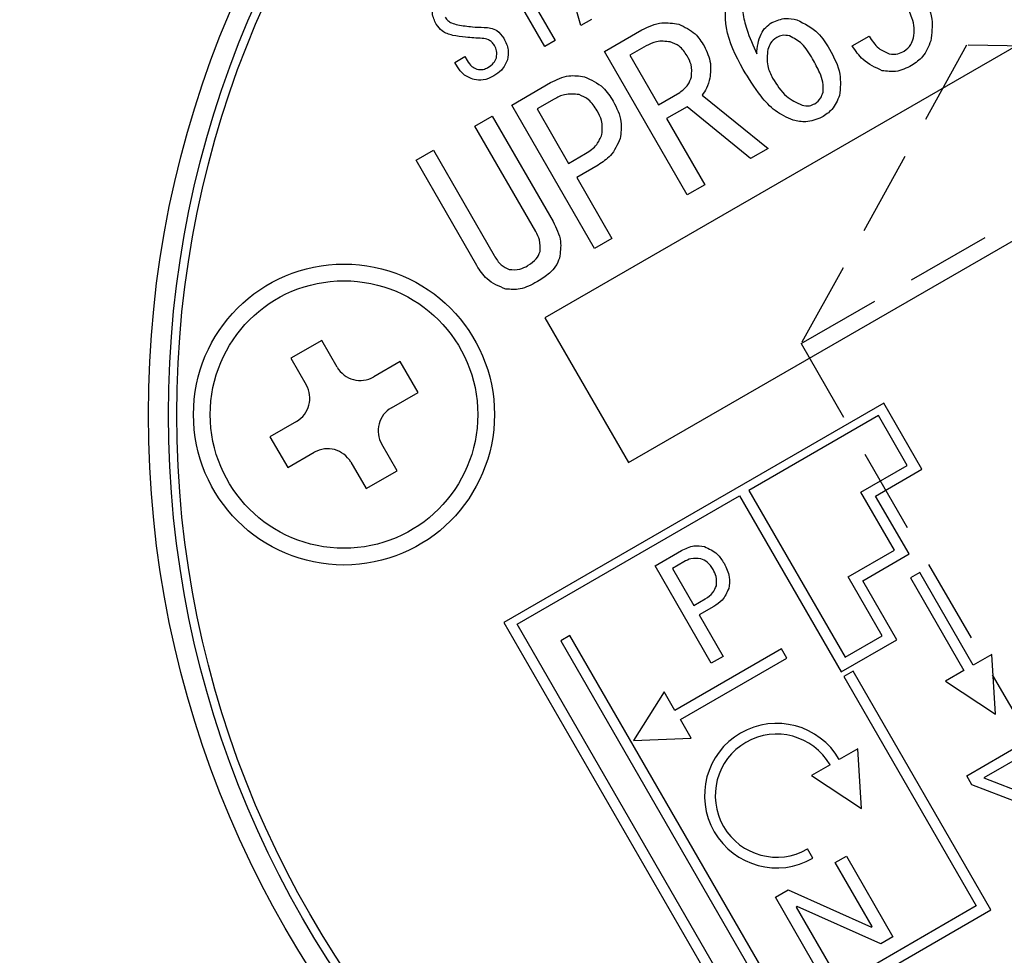
# Model space of a CAD drawing. Extents: x 0 to 1685, y 0 to 1188.
# Drawn here: x 1371 to 1400, y 487 to 515 of the extents above; entities that cross this region are included whole.
import ezdxf

# ---------------------------------------------------------------- set-up
doc = ezdxf.new("R2010")
doc.units = 0
doc.header["$LTSCALE"] = 2
doc.linetypes.add('HIDDEN', pattern=[1.905, 1.27, -0.635])
doc.layers.get('0').update_dxf_attribs({"linetype": 'CONTINUOUS'})
doc.styles.add('SLDTEXTSTYLE0', font='TXT', dxfattribs={"width": 0.7, "bigfont": 'bigfont'})
doc.dimstyles.new('SLDDIMSTYLE0', dxfattribs={"dimtxt": 7, "dimasz": 4, "dimexe": 0, "dimexo": 0.0625, "dimgap": 1.75, "dimtad": 3, "dimdec": 3, "dimrnd": 1e-09, "dimzin": 12, "dimtxsty": 'SLDTEXTSTYLE0', "dimblk1": 'OPEN30', "dimblk2": 'OPEN30', "dimsah": 1, "dimcen": 0, "dimazin": 3, "dimtol": 1, "dimtp": 0.2, "dimtm": 0.2, "dimtfac": 1, "dimtdec": 1, "dimtmove": 0, "dimatfit": 3, "dimtolj": 1})
doc.dimstyles.new('SLDDIMSTYLE1', dxfattribs={"dimtxt": 7, "dimasz": 4, "dimexe": 0, "dimexo": 0.0625, "dimgap": 1.75, "dimtad": 3, "dimdec": 4, "dimlfac": 2, "dimzin": 12, "dimtxsty": 'SLDTEXTSTYLE0', "dimblk1": 'OPEN30', "dimblk2": 'OPEN30', "dimsah": 1, "dimcen": 0.09, "dimadec": 3, "dimazin": 3, "dimtfac": 1, "dimtdec": 3, "dimtofl": 0, "dimtmove": 0, "dimatfit": 3, "dimtolj": 1, "dimtzin": 12})

# ---------------------------------------------------------------- blocks, each defined once
blk = doc.blocks.new('_OPEN30')
at = {"color": 0, "linetype": 'BYBLOCK'}
for p, q in [((-1, 0.267949), (0, 0)), ((0, 0), (-1, -0.267949)), ((0, 0), (-1, 0))]:
    blk.add_line(p, q, dxfattribs=at)
blk = doc.blocks.new('_D_1')
at = {"color": 7, "linetype": 'CONTINUOUS'}
blk.add_line((1070.523, 1028.102), (1450.665, 481.249), dxfattribs=at)
blk.add_arc((1260.594, 754.675), 333, 121.44529, 125.14903, dxfattribs=at)
at = {"color": 7, "linetype": 'CONTINUOUS', "xscale": 4, "yscale": 4}
for p, rotation in [((1070.523, 1028.102, 136.738), 124.8049164098), ((1450.665, 481.249, 136.738), 304.8049164098)]:
    blk.add_blockref('_OPEN30', p, dxfattribs=dict(at, rotation=rotation))
at = {"color": 7, "linetype": 'CONTINUOUS', "attachment_point": 1, "rotation": 304.8049, "style": 'SLDTEXTSTYLE0'}
for s, insert, char_height in [('%%c', (1123.2, 968.132), 7), ('666', (1127.617, 961.777), 7), ('±0.2', (1135.625, 947.498), 5.6)]:
    blk.add_mtext(s, dxfattribs=dict(at, insert=insert, char_height=char_height))
blk = doc.blocks.new('_D_6')
at = {"color": 7, "linetype": 'CONTINUOUS'}
for p, q in [((1260.594, 1101.175), (1260.594, 1113.238)), ((1566.734, 931.425), (1571.119, 933.957))]:
    blk.add_line(p, q, dxfattribs=at)
blk.add_arc((1260.594, 754.675), 356.563, 30, 90, dxfattribs=at)
at = {"color": 7, "linetype": 'CONTINUOUS', "xscale": 4, "yscale": 4}
for p, rotation in [((1260.594, 1111.238, 136.738), 179.6786349424), ((1569.387, 932.957, 136.738), 300.3213650576)]:
    blk.add_blockref('_OPEN30', p, dxfattribs=dict(at, rotation=rotation))
at = {"color": 7, "linetype": 'CONTINUOUS', "insert": (1473.459, 1052.01), "char_height": 7, "attachment_point": 1, "rotation": 323.1242, "style": 'SLDTEXTSTYLE0'}
blk.add_mtext('60°', dxfattribs=at)

msp = doc.modelspace()

# ---------------------------------------------------------------- linework, layer by layer
at = {"color": 7, "linetype": 'CONTINUOUS'}
for p, q in [((1412.584717, 521.420168), (1386.603955, 506.420168)), ((1387.676603, 515.158898), (1386.850407, 518.115334)), ((1389.103955, 502.090041), (1415.084717, 517.090041)), ((1386.597741, 514.536017), (1385.255368, 516.861075)), ((1385.568018, 517.041583), (1386.91039, 514.716525)), ((1387.993656, 515.341949), (1387.676603, 515.158898)), ((1388.384875, 514.386371), (1389.500433, 515.030439)), ((1386.91039, 514.716525), (1386.597741, 514.536017)), ((1395.793701, 514.553908), (1396.300106, 514.846281)), ((1389.630929, 514.550177), (1389.146542, 514.270516)), ((1383.909274, 514.056984), (1384.213117, 514.232408)), ((1384.213117, 514.232408), (1384.281761, 514.113513)), ((1390.862747, 510.094571), (1388.384875, 514.386371)), ((1389.146542, 514.270516), (1389.999179, 512.793706)), ((1383.985545, 513.924878), (1383.909274, 514.056984)), ((1385.610658, 512.784677), (1386.770252, 513.454168)), ((1386.87873, 512.961194), (1386.372325, 512.668821)), ((1389.999179, 512.793706), (1390.637689, 513.16235)), ((1391.303448, 513.077017), (1393.277343, 511.488639)), ((1388.08853, 508.492876), (1385.610658, 512.784677)), ((1386.372325, 512.668821), (1387.313945, 511.037888)), ((1390.856255, 512.732935), (1390.239762, 512.377002)), ((1392.748921, 511.183554), (1390.856255, 512.732935)), ((1384.509778, 512.149083), (1385.030862, 512.449931)), ((1385.030862, 512.449931), (1386.848658, 509.301415)), ((1390.239762, 512.377002), (1391.38383, 510.395419)), ((1386.327575, 509.000567), (1384.509778, 512.149083)), ((1393.277343, 511.488639), (1392.748921, 511.183554)), ((1382.748371, 511.132134), (1383.269454, 511.432982)), ((1383.269454, 511.432982), (1385.087251, 508.284466)), ((1387.313945, 511.037888), (1387.820349, 511.330261)), ((1384.566167, 507.983618), (1382.748371, 511.132134)), ((1388.193039, 510.989828), (1387.554528, 510.621184)), ((1387.554528, 510.621184), (1388.609613, 508.793724)), ((1391.38383, 510.395419), (1390.862747, 510.094571)), ((1388.609613, 508.793724), (1388.08853, 508.492876)), ((1386.085099, 507.97987), (1386.107117, 507.992582)), ((1386.385836, 507.509826), (1386.363819, 507.497114)), ((1386.603955, 506.420168), (1389.103955, 502.090041)), ((1379.931216, 505.743087), (1379.007456, 505.209754)), ((1380.38955, 504.94923), (1379.931216, 505.743087)), ((1379.007456, 505.209754), (1379.465789, 504.415897)), ((1382.276227, 505.114743), (1381.48237, 504.65641)), ((1382.80956, 504.190983), (1382.276227, 505.114743)), ((1382.015703, 503.73265), (1382.80956, 504.190983)), ((1396.739146, 503.865503), (1385.376892, 497.305503)), ((1397.878262, 501.892495), (1396.739146, 503.865503)), ((1379.172969, 503.323077), (1378.379112, 502.864743)), ((1396.58025, 503.500718), (1392.700457, 501.260718)), ((1397.441134, 502.009624), (1396.58025, 503.500718)), ((1378.379112, 502.864743), (1378.912446, 501.940983)), ((1382.181216, 501.845973), (1381.722883, 502.639829)), ((1378.912446, 501.940983), (1379.706302, 502.399316)), ((1380.799123, 502.106496), (1381.257456, 501.312639)), ((1381.257456, 501.312639), (1382.181216, 501.845973)), ((1396.055493, 501.209624), (1397.441134, 502.009624)), ((1396.492621, 501.092495), (1397.878262, 501.892495)), ((1392.700457, 501.260718), (1395.582224, 496.269351)), ((1397.055493, 499.477573), (1396.055493, 501.209624)), ((1385.772253, 497.260718), (1392.423329, 501.100718)), ((1392.423329, 501.100718), (1395.465096, 495.832223)), ((1397.492621, 499.360445), (1396.492621, 501.092495)), ((1389.897674, 499.005741), (1390.68515, 499.460391)), ((1395.669853, 498.677573), (1397.055493, 499.477573)), ((1390.758818, 499.125613), (1390.41492, 498.927064)), ((1396.106981, 498.560445), (1397.492621, 499.360445)), ((1391.58039, 496.091192), (1389.897674, 499.005741)), ((1390.41492, 498.927064), (1391.054371, 497.819502)), ((1396.690736, 496.909351), (1395.669853, 498.677573)), ((1397.127864, 496.792223), (1396.106981, 498.560445)), ((1397.812621, 498.806188), (1397.535493, 498.646188)), ((1397.535493, 498.646188), (1399.135493, 495.874907)), ((1399.412621, 496.034907), (1397.812621, 498.806188)), ((1391.054371, 497.819502), (1391.398269, 498.018051)), ((1391.651361, 497.786865), (1391.217751, 497.53652)), ((1391.217751, 497.53652), (1391.934256, 496.295496)), ((1385.376892, 497.305503), (1392.736892, 484.557609)), ((1392.854021, 484.994737), (1385.772253, 497.260718)), ((1387.352367, 496.92388), (1387.075239, 496.76388)), ((1387.075239, 496.76388), (1393.096123, 486.335404)), ((1393.373251, 486.495404), (1387.352367, 496.92388)), ((1395.465096, 495.832223), (1397.127864, 496.792223)), ((1395.582224, 496.269351), (1396.690736, 496.909351)), ((1393.682329, 496.52439), (1390.493483, 494.683308)), ((1393.842329, 496.247262), (1393.682329, 496.52439)), ((1390.653483, 494.40618), (1393.842329, 496.247262)), ((1391.934256, 496.295496), (1391.58039, 496.091192)), ((1399.966878, 496.354907), (1399.412621, 496.034907)), ((1400.074057, 494.569266), (1399.966878, 496.354907)), ((1399.135493, 495.874907), (1398.581237, 495.554907)), ((1395.822224, 495.853658), (1395.545096, 495.693658)), ((1395.545096, 495.693658), (1399.505096, 488.834737)), ((1399.942224, 488.717609), (1395.822224, 495.853658)), ((1398.581237, 495.554907), (1400.074057, 494.569266)), ((1390.173483, 495.237565), (1389.248805, 493.779941)), ((1390.493483, 494.683308), (1390.173483, 495.237565)), ((1390.973483, 493.851924), (1390.653483, 494.40618)), ((1389.248805, 493.779941), (1390.973483, 493.851924)), ((1395.961557, 493.532326), (1395.407301, 493.212326)), ((1396.068737, 491.746685), (1395.961557, 493.532326)), ((1399.220629, 492.725414), (1400.869307, 493.677278)), ((1401.02328, 493.410588), (1399.726884, 492.662114)), ((1395.130173, 493.052326), (1394.575917, 492.732326)), ((1394.575917, 492.732326), (1396.068737, 491.746685)), ((1399.375205, 492.45768), (1399.220629, 492.725414)), ((1399.726884, 492.662114), (1401.130543, 492.118363)), ((1400.778261, 491.914974), (1399.375205, 492.45768)), ((1394.616686, 490.261711), (1394.456686, 490.538839)), ((1395.287316, 490.130654), (1395.620809, 490.323196)), ((1395.620809, 490.323196), (1397.011996, 487.913591)), ((1396.393757, 488.214242), (1395.287316, 490.130654)), ((1393.497726, 489.097434), (1393.873493, 489.314383)), ((1394.888913, 486.687828), (1393.497726, 489.097434)), ((1393.873493, 489.314383), (1396.374969, 488.203395)), ((1399.505096, 488.834737), (1392.854021, 484.994737)), ((1394.144148, 488.813053), (1394.115965, 488.796782)), ((1396.645623, 487.702065), (1394.144148, 488.813053)), ((1392.736892, 484.557609), (1399.942224, 488.717609)), ((1394.115965, 488.796782), (1395.222406, 486.88037)), ((1396.374969, 488.203395), (1396.393757, 488.214242)), ((1397.011996, 487.913591), (1396.645623, 487.702065))]:
    msp.add_line(p, q, dxfattribs=at)
at = {"color": 7, "linetype": 'HIDDEN'}
for p, q in [((1399.215571, 514.576209), (1394.266614, 505.648054)), ((1409.422058, 514.398054), (1399.215571, 514.576209)), ((1394.266614, 505.648054), (1409.422058, 514.398054)), ((1394.266614, 505.648054), (1415.766614, 468.408961))]:
    msp.add_line(p, q, dxfattribs=at)
at = {"color": 7, "linetype": 'CONTINUOUS'}
for centre, radius in [((1405.594336, 503.527863), 30.85), ((1405.594336, 503.527863), 30.25), ((1405.594336, 503.527863), 30), ((1380.594336, 503.527863), 4.5), ((1380.594336, 503.527863), 4)]:
    msp.add_circle(centre, radius, dxfattribs=at)
for centre, radius, start, end in [((1260.594336, 754.67523), 324.5, 216.63606469, 323.36393531), ((1260.594336, 754.67523), 327.5, 216.5750068, 323.4249932), ((1260.594336, 754.67523), 342.5, 218.70595583, 321.29404417), ((1381.08237, 505.34923), 0.8, 210, 300), ((1378.772969, 504.015897), 0.8, 300, 30), ((1382.415703, 503.039829), 0.8, 120, 210), ((1380.106302, 501.706496), 0.8, 30, 120), ((1393.536686, 492.132326), 2.16, 30, 300), ((1393.536686, 492.132326), 1.84, 30, 300)]:
    msp.add_arc(centre, radius, start, end, dxfattribs=at)
for points, knots in [([(1392.533027, 513.845629), (1392.31712, 514.253946), (1391.932328, 514.981652), (1392.016118, 515.794892), (1392.052894, 516.151821)], [0, 0, 0, 0, 0.561101226, 1, 1, 1, 1]), ([(1392.548412, 516.056271), (1392.530862, 515.887183), (1392.495677, 515.548187), (1392.656453, 514.956136), (1392.831032, 514.557683), (1392.937737, 514.314143)], [0, 0, 0, 0, 0.278970689, 0.559297539, 1, 1, 1, 1]), ([(1397.886954, 516.114729), (1398.013247, 515.863891), (1398.238632, 515.416239), (1398.171752, 514.923088), (1398.142348, 514.706272)], [0, 0, 0, 0, 0.560344113, 1, 1, 1, 1]), ([(1383.355487, 515.199223), (1383.302517, 515.307437), (1383.207751, 515.501038), (1383.251949, 515.710179), (1383.271442, 515.80242)], [0, 0, 0, 0, 0.558954376, 1, 1, 1, 1]), ([(1397.624812, 514.78911), (1397.638707, 514.890118), (1397.666538, 515.092429), (1397.574591, 515.449662), (1397.454156, 515.68098), (1397.380549, 515.822357)], [0, 0, 0, 0, 0.27937816, 0.559574285, 1, 1, 1, 1]), ([(1383.623238, 515.406651), (1383.648113, 515.372438), (1383.697898, 515.303968), (1383.829384, 515.224755), (1383.934581, 515.198941), (1383.998863, 515.183167)], [0, 0, 0, 0, 0.279755796, 0.559879236, 1, 1, 1, 1]), ([(1393.393962, 515.252751), (1393.529697, 515.308412), (1393.772713, 515.408067), (1394.028195, 515.35513), (1394.14098, 515.33176)], [0, 0, 0, 0, 0.558541011, 1, 1, 1, 1]), ([(1394.14098, 515.33176), (1394.368131, 515.21808), (1394.77564, 515.014137), (1395.011676, 514.627436), (1395.116143, 514.456288)], [0, 0, 0, 0, 0.557414851, 1, 1, 1, 1]), ([(1383.847015, 514.866514), (1383.734841, 514.899611), (1383.534031, 514.958859), (1383.410162, 515.125617), (1383.355487, 515.199223)], [0, 0, 0, 0, 0.558609242, 1, 1, 1, 1]), ([(1383.998863, 515.183167), (1384.144239, 515.15905), (1384.403839, 515.115985), (1384.666812, 515.109877), (1384.78252, 515.107189)], [0, 0, 0, 0, 0.559996873, 1, 1, 1, 1]), ([(1384.78252, 515.107189), (1384.849044, 515.103748), (1384.982, 515.096872), (1385.209502, 515.00559), (1385.313049, 514.865836), (1385.376194, 514.780612)], [0, 0, 0, 0, 0.280944482, 0.561505253, 1, 1, 1, 1]), ([(1389.500433, 515.030439), (1389.698903, 515.123823), (1390.053516, 515.290676), (1390.437478, 515.227265), (1390.606545, 515.199344)], [0, 0, 0, 0, 0.559677282, 1, 1, 1, 1]), ([(1390.606545, 515.199344), (1390.782695, 515.118025), (1391.098446, 514.97226), (1391.281971, 514.679419), (1391.363112, 514.549947)], [0, 0, 0, 0, 0.557875776, 1, 1, 1, 1]), ([(1392.937737, 514.314143), (1392.958149, 514.520015), (1392.986623, 514.807197), (1393.195521, 515.115221), (1393.327813, 515.206906), (1393.393962, 515.252751)], [0, 0, 0, 0, 0.558678346, 0.779327614, 1, 1, 1, 1]), ([(1384.727234, 514.77583), (1384.562196, 514.785893), (1384.267484, 514.803863), (1383.975493, 514.847371), (1383.847015, 514.866514)], [0, 0, 0, 0, 0.559995848, 1, 1, 1, 1]), ([(1385.095232, 514.565556), (1385.071709, 514.599761), (1385.024695, 514.668124), (1384.898835, 514.753339), (1384.792303, 514.767302), (1384.727234, 514.77583)], [0, 0, 0, 0, 0.280438808, 0.56049643, 1, 1, 1, 1]), ([(1385.376194, 514.780612), (1385.432142, 514.665682), (1385.532046, 514.460456), (1385.498069, 514.236375), (1385.48312, 514.137783)], [0, 0, 0, 0, 0.560016594, 1, 1, 1, 1]), ([(1393.534706, 514.805586), (1393.465574, 514.753021), (1393.341894, 514.65898), (1393.29298, 514.512623), (1393.271407, 514.448073)], [0, 0, 0, 0, 0.558961179, 1, 1, 1, 1]), ([(1393.919223, 514.851447), (1393.844372, 514.864593), (1393.710584, 514.888091), (1393.58849, 514.830817), (1393.534706, 514.805586)], [0, 0, 0, 0, 0.559479665, 1, 1, 1, 1]), ([(1394.609738, 514.163915), (1394.514138, 514.328328), (1394.344093, 514.620769), (1394.048592, 514.781208), (1393.919223, 514.851447)], [0, 0, 0, 0, 0.562207551, 1, 1, 1, 1]), ([(1396.300106, 514.846281), (1396.384458, 514.713194), (1396.534822, 514.475956), (1396.78973, 514.362625), (1396.901638, 514.312872)], [0, 0, 0, 0, 0.5609881003, 1, 1, 1, 1]), ([(1397.352208, 514.396868), (1397.424209, 514.455799), (1397.553176, 514.561358), (1397.602864, 514.719331), (1397.624812, 514.78911)], [0, 0, 0, 0, 0.5582819583, 1, 1, 1, 1]), ([(1385.151761, 514.193069), (1385.161634, 514.266045), (1385.179305, 514.396651), (1385.120972, 514.513844), (1385.095232, 514.565556)], [0, 0, 0, 0, 0.558742912, 1, 1, 1, 1]), ([(1390.353464, 514.67159), (1390.211448, 514.688297), (1389.957049, 514.718226), (1389.730853, 514.601667), (1389.630929, 514.550177)], [0, 0, 0, 0, 0.558243477, 1, 1, 1, 1]), ([(1390.856708, 514.257575), (1390.785122, 514.363449), (1390.657291, 514.55251), (1390.4463, 514.635204), (1390.353464, 514.67159)], [0, 0, 0, 0, 0.56000058, 1, 1, 1, 1]), ([(1391.363112, 514.549947), (1391.445828, 514.379028), (1391.593565, 514.073755), (1391.552558, 513.73927), (1391.534511, 513.59206)], [0, 0, 0, 0, 0.559889067, 1, 1, 1, 1]), ([(1393.271407, 514.448073), (1393.2517, 514.279753), (1393.216402, 513.978263), (1393.353444, 513.709626), (1393.413976, 513.590968)], [0, 0, 0, 0, 0.5582950059, 1, 1, 1, 1]), ([(1395.116143, 514.456288), (1395.247146, 514.211854), (1395.480553, 513.776349), (1395.435388, 513.287659), (1395.415573, 513.073253)], [0, 0, 0, 0, 0.561264579, 1, 1, 1, 1]), ([(1396.692593, 513.810541), (1396.486922, 513.904325), (1396.118368, 514.072381), (1395.89321, 514.406323), (1395.793701, 514.553908)], [0, 0, 0, 0, 0.558050786, 1, 1, 1, 1]), ([(1398.142348, 514.706272), (1398.075926, 514.53598), (1397.957117, 514.231381), (1397.688997, 514.048216), (1397.570774, 513.967453)], [0, 0, 0, 0, 0.5590674989, 1, 1, 1, 1]), ([(1384.895725, 513.904334), (1384.95972, 513.944737), (1385.073791, 514.016754), (1385.127975, 514.139282), (1385.151761, 514.193069)], [0, 0, 0, 0, 0.561017114, 1, 1, 1, 1]), ([(1385.48312, 514.137783), (1385.432158, 514.025887), (1385.340828, 513.825359), (1385.155872, 513.708158), (1385.074123, 513.656356)], [0, 0, 0, 0, 0.55800616, 1, 1, 1, 1]), ([(1390.985652, 513.627457), (1390.994389, 513.752016), (1391.01006, 513.975432), (1390.903748, 514.171028), (1390.856708, 514.257575)], [0, 0, 0, 0, 0.557521898, 1, 1, 1, 1]), ([(1394.920054, 513.168804), (1394.924694, 513.268202), (1394.934009, 513.467726), (1394.804249, 513.803331), (1394.683526, 514.027128), (1394.609738, 514.163915)], [0, 0, 0, 0, 0.278480847, 0.558999341, 1, 1, 1, 1]), ([(1396.901638, 514.312872), (1396.990461, 514.304845), (1397.149561, 514.290468), (1397.290121, 514.364269), (1397.352208, 514.396868)], [0, 0, 0, 0, 0.558287467, 1, 1, 1, 1]), ([(1384.486745, 513.544911), (1384.371502, 513.588416), (1384.165458, 513.666199), (1384.040579, 513.845751), (1383.985545, 513.924878)], [0, 0, 0, 0, 0.559311505, 1, 1, 1, 1]), ([(1384.281761, 514.113513), (1384.322159, 514.049517), (1384.394171, 513.93544), (1384.516703, 513.881261), (1384.570496, 513.857476)], [0, 0, 0, 0, 0.560988213, 1, 1, 1, 1]), ([(1384.570496, 513.857476), (1384.63413, 513.848219), (1384.747979, 513.831656), (1384.850503, 513.882089), (1384.895725, 513.904334)], [0, 0, 0, 0, 0.558922941, 1, 1, 1, 1]), ([(1394.025058, 512.329153), (1393.839588, 512.413712), (1393.467622, 512.583299), (1392.977576, 513.134288), (1392.701672, 513.575774), (1392.533027, 513.845629)], [0, 0, 0, 0, 0.278821093, 0.559185192, 1, 1, 1, 1]), ([(1397.570774, 513.967453), (1397.414201, 513.889676), (1397.134741, 513.750856), (1396.827635, 513.792312), (1396.692593, 513.810541)], [0, 0, 0, 0, 0.560273053, 1, 1, 1, 1]), ([(1385.074123, 513.656356), (1384.969705, 513.602968), (1384.783443, 513.507735), (1384.577317, 513.533562), (1384.486745, 513.544911)], [0, 0, 0, 0, 0.560596338, 1, 1, 1, 1]), ([(1386.770252, 513.454168), (1386.951346, 513.543746), (1387.274651, 513.703668), (1387.629014, 513.651791), (1387.784886, 513.628973)], [0, 0, 0, 0, 0.560134803, 1, 1, 1, 1]), ([(1387.784886, 513.628973), (1387.985853, 513.537659), (1388.346027, 513.374008), (1388.556163, 513.04177), (1388.649048, 512.894912)], [0, 0, 0, 0, 0.557971876, 1, 1, 1, 1]), ([(1390.637689, 513.16235), (1390.728573, 513.230443), (1390.891215, 513.352299), (1390.956741, 513.543221), (1390.985652, 513.627457)], [0, 0, 0, 0, 0.5587949532, 1, 1, 1, 1]), ([(1391.534511, 513.59206), (1391.509283, 513.48747), (1391.464263, 513.300823), (1391.352558, 513.145364), (1391.303448, 513.077017)], [0, 0, 0, 0, 0.560360449, 1, 1, 1, 1]), ([(1393.413976, 513.590968), (1393.536626, 513.390996), (1393.755089, 513.034807), (1394.129881, 512.856392), (1394.294256, 512.778142)], [0, 0, 0, 0, 0.561423011, 1, 1, 1, 1]), ([(1387.623283, 513.095319), (1387.476648, 513.110291), (1387.213849, 513.137123), (1386.981455, 513.015122), (1386.87873, 512.961194)], [0, 0, 0, 0, 0.557971194, 1, 1, 1, 1]), ([(1388.164661, 512.615251), (1388.088821, 512.735095), (1387.953613, 512.948753), (1387.724071, 513.050599), (1387.623283, 513.095319)], [0, 0, 0, 0, 0.560914714, 1, 1, 1, 1]), ([(1394.678773, 512.824003), (1394.742676, 512.875571), (1394.857089, 512.967899), (1394.90077, 513.107274), (1394.920054, 513.168804)], [0, 0, 0, 0, 0.558523785, 1, 1, 1, 1]), ([(1395.415573, 513.073253), (1395.35184, 512.921147), (1395.237758, 512.648874), (1394.992758, 512.487727), (1394.884628, 512.416605)], [0, 0, 0, 0, 0.5586553854, 1, 1, 1, 1]), ([(1388.649048, 512.894912), (1388.749325, 512.696311), (1388.92826, 512.341928), (1388.875761, 511.951238), (1388.852683, 511.779495)], [0, 0, 0, 0, 0.560411169, 1, 1, 1, 1]), ([(1394.294256, 512.778142), (1394.36903, 512.765599), (1394.502636, 512.743187), (1394.624925, 512.799296), (1394.678773, 512.824003)], [0, 0, 0, 0, 0.559657343, 1, 1, 1, 1]), ([(1388.309723, 511.906369), (1388.319344, 512.046463), (1388.336598, 512.297712), (1388.217397, 512.517856), (1388.164661, 512.615251)], [0, 0, 0, 0, 0.557587989, 1, 1, 1, 1]), ([(1394.884628, 512.416605), (1394.728271, 512.353596), (1394.448269, 512.240759), (1394.154696, 512.302076), (1394.025058, 512.329153)], [0, 0, 0, 0, 0.558412281, 1, 1, 1, 1]), ([(1387.820349, 511.330261), (1387.944227, 511.41168), (1388.165256, 511.556953), (1388.265613, 511.79968), (1388.309723, 511.906369)], [0, 0, 0, 0, 0.5604604653, 1, 1, 1, 1]), ([(1388.852683, 511.779495), (1388.77158, 511.596104), (1388.626285, 511.267562), (1388.325796, 511.074933), (1388.193039, 510.989828)], [0, 0, 0, 0, 0.558194934, 1, 1, 1, 1]), ([(1386.848658, 509.301415), (1386.945481, 509.106362), (1387.118324, 508.758168), (1387.063634, 508.376069), (1387.039581, 508.208015)], [0, 0, 0, 0, 0.560182417, 1, 1, 1, 1]), ([(1386.458486, 508.400942), (1386.463388, 508.519484), (1386.472175, 508.731971), (1386.371907, 508.918221), (1386.327575, 509.000567)], [0, 0, 0, 0, 0.557873884, 1, 1, 1, 1]), ([(1385.087251, 508.284466), (1385.149236, 508.182076), (1385.259615, 507.999747), (1385.450192, 507.907492), (1385.533747, 507.867044)], [0, 0, 0, 0, 0.56156727, 1, 1, 1, 1]), ([(1386.107117, 507.992582), (1386.195925, 508.049939), (1386.354364, 508.152269), (1386.426697, 508.325021), (1386.458486, 508.400942)], [0, 0, 0, 0, 0.560516147, 1, 1, 1, 1]), ([(1385.432296, 507.280049), (1385.230615, 507.363464), (1384.869295, 507.512905), (1384.659056, 507.839376), (1384.566167, 507.983618)], [0, 0, 0, 0, 0.558178362, 1, 1, 1, 1]), ([(1385.533747, 507.867044), (1385.642635, 507.859714), (1385.83798, 507.846564), (1386.009283, 507.938972), (1386.085099, 507.97987)], [0, 0, 0, 0, 0.557417157, 1, 1, 1, 1]), ([(1387.039581, 508.208015), (1387.005151, 508.122837), (1386.936206, 507.952266), (1386.705724, 507.712725), (1386.507179, 507.586792), (1386.385836, 507.509826)], [0, 0, 0, 0, 0.279471554, 0.559640737, 1, 1, 1, 1]), ([(1386.363819, 507.497114), (1386.199684, 507.407255), (1385.907395, 507.247235), (1385.57711, 507.270047), (1385.432296, 507.280049)], [0, 0, 0, 0, 0.561548804, 1, 1, 1, 1]), ([(1390.68515, 499.460391), (1390.808147, 499.521123), (1391.027726, 499.629543), (1391.268348, 499.59451), (1391.374186, 499.5791)], [0, 0, 0, 0, 0.560150427, 1, 1, 1, 1]), ([(1391.374186, 499.5791), (1391.510662, 499.51709), (1391.755255, 499.405954), (1391.897958, 499.180333), (1391.961036, 499.080602)], [0, 0, 0, 0, 0.557971876, 1, 1, 1, 1]), ([(1391.264442, 499.216698), (1391.164857, 499.226867), (1390.98639, 499.245091), (1390.828573, 499.162236), (1390.758818, 499.125613)], [0, 0, 0, 0, 0.557998767, 1, 1, 1, 1]), ([(1391.63209, 498.890685), (1391.580587, 498.97207), (1391.488768, 499.117165), (1391.332887, 499.186329), (1391.264442, 499.216698)], [0, 0, 0, 0, 0.560914714, 1, 1, 1, 1]), ([(1391.730601, 498.409285), (1391.737135, 498.504422), (1391.748852, 498.675045), (1391.667903, 498.824544), (1391.63209, 498.890685)], [0, 0, 0, 0, 0.557587989, 1, 1, 1, 1]), ([(1391.961036, 499.080602), (1392.029134, 498.945733), (1392.150648, 498.705072), (1392.114996, 498.439755), (1392.099324, 498.323125)], [0, 0, 0, 0, 0.560411169, 1, 1, 1, 1]), ([(1391.398269, 498.018051), (1391.482398, 498.073334), (1391.632513, 498.171977), (1391.700651, 498.336824), (1391.730601, 498.409285)], [0, 0, 0, 0, 0.560434742, 1, 1, 1, 1]), ([(1392.099324, 498.323125), (1392.044215, 498.198609), (1391.945491, 497.975547), (1391.741488, 497.84468), (1391.651361, 497.786865)], [0, 0, 0, 0, 0.558210422, 1, 1, 1, 1])]:
    msp.add_open_spline(points, degree=3, knots=knots, dxfattribs=at)

# ---------------------------------------------------------------- dimensions: what is measured, and where the dimension line sits
dim = msp.add_angular_dim_2l(base=(1438.875624, 1063.467478), line1=((1565.002266, 930.42523), (1534.691377, 912.92523)), line2=((1260.594336, 1099.17523), (1260.594336, 410.17523)), dimstyle='SLDDIMSTYLE1', dxfattribs=at)
dim.commit()
dim.dimension.update_dxf_attribs({"geometry": '_D_6', "text_midpoint": (1474.561472, 1039.903094), "dimtype": 162})
dim = msp.add_diameter_dim_2p(p1=(1070.523255, 1028.101608), p2=(1450.665417, 481.248852), dimstyle='SLDDIMSTYLE0', dxfattribs=at)
dim.commit()
dim.dimension.update_dxf_attribs({"geometry": '_D_1', "text_midpoint": (1127.280219, 946.454039), "dimtype": 163})

doc.saveas('drawing.dxf')
